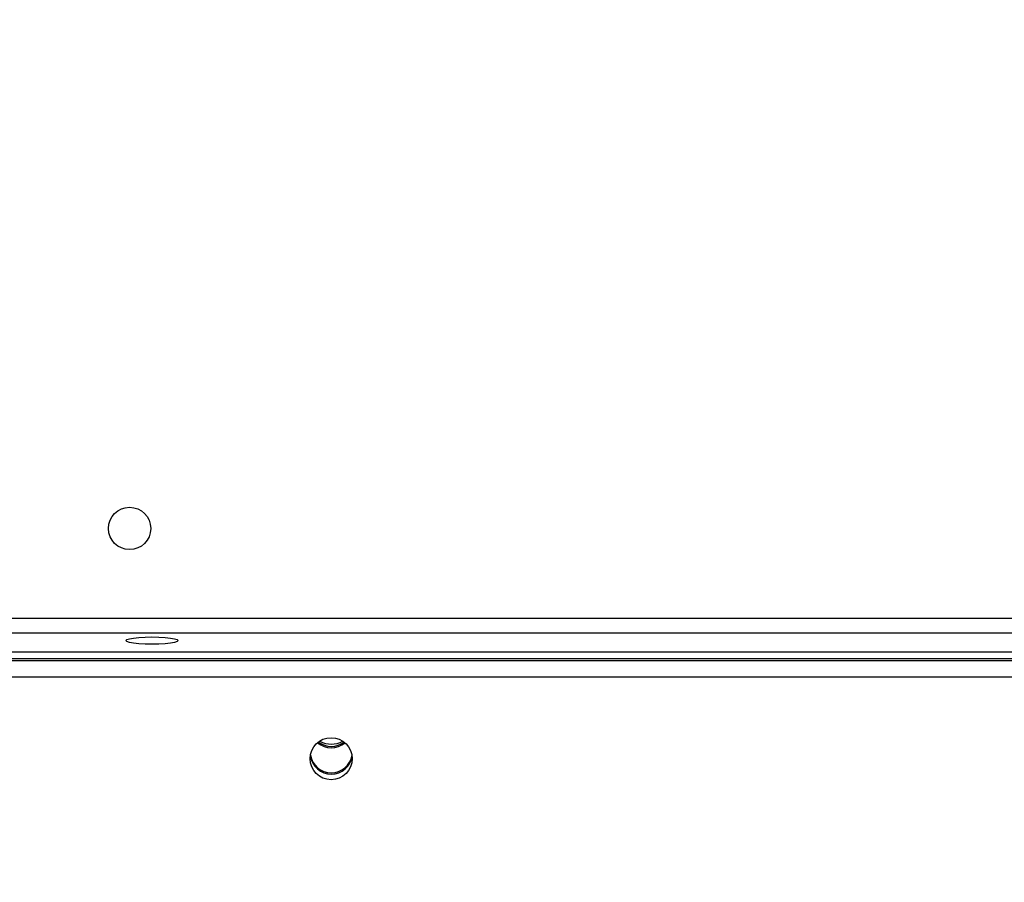
# Model space of a CAD drawing. Units: millimetres. Extents: x -211 to 1151, y -306 to 900.
# Drawn here: x 616 to 636, y 91 to 108 of the extents above; entities that cross this region are included whole.
import ezdxf

# ---------------------------------------------------------------- set-up
doc = ezdxf.new("R2010")
doc.units = ezdxf.units.MM
doc.header["$PDSIZE"] = -1
doc.dimstyles.new('ISO-25', dxfattribs={"dimtxt": 2.5, "dimasz": 2.5, "dimexe": 1.25, "dimexo": 0.625, "dimtad": 1, "dimtxsty": 'Standard', "dimcen": 2.5, "dimadec": 0, "dimazin": 0, "dimtfac": 1, "dimtmove": 0, "dimatfit": 3, "dimfxl": 1, "dimarcsym": 0})

# ---------------------------------------------------------------- blocks, each defined once
blk = doc.blocks.new('*D2')
at = {"color": 0, "lineweight": -2}
for p, q in [((682.343, 398.827), (90.252, 398.827)), ((90.352, 398.497), (90.352, 139.333)), ((90.352, -155.593), (90.352, 99.028)), ((682.343, -155.923), (90.252, -155.923))]:
    blk.add_line(p, q, dxfattribs=at)
at = {"color": 0}
for points in [[(90.407, 398.497), (90.297, 398.497), (90.352, 398.827)], [(90.297, -155.593), (90.407, -155.593), (90.352, -155.923)]]:
    blk.add_solid(points, dxfattribs=at)
at = {"layer": 'Defpoints', "color": 0}
for p in [(682.443, 398.827), (90.352, -155.923), (682.443, -155.923)]:
    blk.add_point(p, dxfattribs=at)
at = {"color": 0, "insert": (90.352, 119.181), "char_height": 40, "attachment_point": 5}
blk.add_mtext('555', dxfattribs=at)
blk = doc.blocks.new('*D7')
at = {"color": 0, "lineweight": -2}
for p, q in [((924.403, 567.669), (-180.779, 567.669)), ((-170.779, 534.649), (-170.779, 163.613)), ((-170.779, -272.903), (-170.779, 98.133)), ((665.402, -305.923), (-180.779, -305.923))]:
    blk.add_line(p, q, dxfattribs=at)
at = {"color": 0}
for points in [[(-165.276, 534.649), (-176.283, 534.649), (-170.779, 567.669)], [(-176.283, -272.903), (-165.276, -272.903), (-170.779, -305.923)]]:
    blk.add_solid(points, dxfattribs=at)
at = {"layer": 'Defpoints', "color": 0}
for p in [(-170.779, 567.669), (934.403, 567.669), (675.402, -305.923)]:
    blk.add_point(p, dxfattribs=at)
at = {"color": 0, "insert": (-170.779, 130.873), "char_height": 35, "attachment_point": 5}
blk.add_mtext('874', dxfattribs=at)

msp = doc.modelspace()

# ---------------------------------------------------------------- linework, layer by layer
at = {"color": 7, "linetype": 'Continuous', "lineweight": 25}
for p, q in [((607.803, 96.186), (743.703, 96.186)), ((743.703, 95.886), (607.803, 95.886)), ((607.803, 95.514), (743.703, 95.514)), ((743.703, 95.37), (607.803, 95.37)), ((743.703, 95.367), (607.803, 95.367)), ((607.803, 95.339), (743.703, 95.339)), ((743.703, 95), (607.803, 95))]:
    msp.add_line(p, q, dxfattribs=at)
at = {"color": 7, "linetype": 'Continuous', "lineweight": 25, "flags": 128}
msp.add_lwpolyline([(619.278, 95.737), (619.26, 95.718), (619.208, 95.7), (619.124, 95.685), (619.016, 95.673), (618.889, 95.666), (618.753, 95.664), (618.617, 95.666), (618.491, 95.673), (618.382, 95.685), (618.298, 95.7), (618.246, 95.718), (618.228, 95.737), (618.246, 95.756), (618.298, 95.773), (618.382, 95.788), (618.491, 95.8), (618.617, 95.807), (618.753, 95.81), (618.889, 95.807), (619.016, 95.8), (619.124, 95.788), (619.208, 95.773), (619.26, 95.756), (619.278, 95.737)], dxfattribs=at)
at = {"color": 7, "linetype": 'Continuous', "lineweight": 25}
for centre, radius in [((618.303, 97.986), 0.425), ((622.35, 93.366), 0.422)]:
    msp.add_circle(centre, radius, dxfattribs=at)
for centre, radius, start, end in [((622.353, 94.112), 0.454, 239.6242, 300.3758), ((622.353, 94.014), 0.428, 229.8514, 310.1486), ((622.353, 94.042), 0.428, 232.8392, 307.1608), ((622.353, 93.481), 0.425, 188.0084, 351.9916), ((622.353, 93.509), 0.426, 189.9298, 350.0702)]:
    msp.add_arc(centre, radius, start, end, dxfattribs=at)

# ---------------------------------------------------------------- dimensions: what is measured, and where the dimension line sits
dim = msp.add_linear_dim(base=(-170.779, 567.669), p1=(675.402, -305.923), p2=(934.403, 567.669), angle=90, dimstyle='ISO-25', override={"dimscale": 100, "dimtxt": 0.35, "dimasz": 0.3302, "dimexe": 0.1, "dimexo": 0.1, "dimgap": 0.1524, "dimtih": 1, "dimtoh": 1, "dimdec": 0, "dimlfac": 1, "dimzin": 1, "dimadec": 2, "dimtzin": 1})
dim.commit()
dim.dimension.update_dxf_attribs({"geometry": '*D7', "text_midpoint": (-170.779, 130.873)})
dim = msp.add_linear_dim(base=(90.352, -155.923), p1=(682.443, 398.827), p2=(682.443, -155.923), angle=90, dimstyle='ISO-25', override={"dimtxt": 40, "dimasz": 0.3302, "dimexe": 0.1, "dimexo": 0.1, "dimgap": 0.1524, "dimtih": 1, "dimtoh": 1, "dimdec": 0, "dimlfac": 1, "dimzin": 1, "dimadec": 2, "dimtzin": 1})
dim.commit()
dim.dimension.update_dxf_attribs({"geometry": '*D2', "text_midpoint": (90.352, 119.181), "dimtype": 160})

doc.saveas('drawing.dxf')
